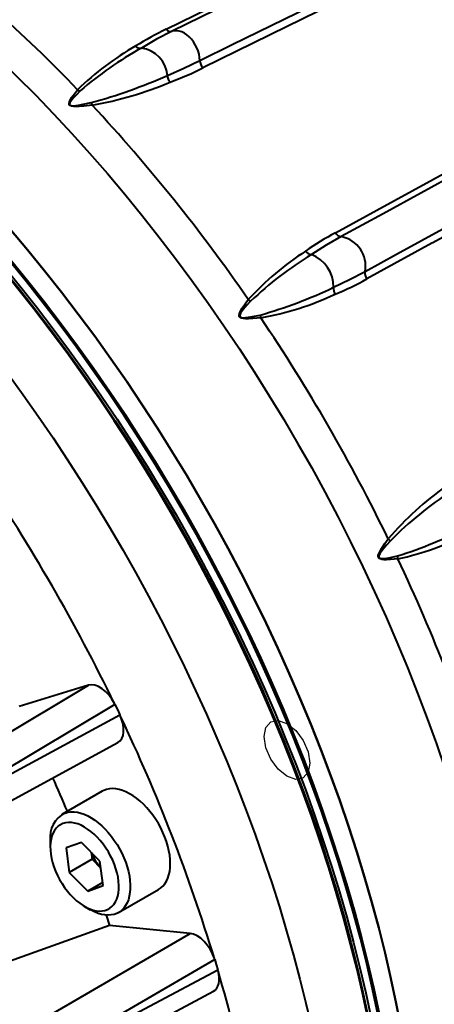
# Model space of a CAD drawing. Units: millimetres. Extents: x 0 to 420, y 0 to 297.
# Drawn here: x 152 to 157, y 39 to 51 of the extents above; entities that cross this region are included whole.
import ezdxf

# ---------------------------------------------------------------- set-up
doc = ezdxf.new("R2010")
doc.units = ezdxf.units.MM
doc.linetypes.add('SLD-Solid', pattern=[0])
doc.layers.add('FORMAT', color=7, linetype='SLD-Solid')

msp = doc.modelspace()

# ---------------------------------------------------------------- linework, layer by layer
at = {"color": 7, "linetype": 'SLD-Solid', "lineweight": 40}
for p, q in [((153.86242, 50.41609), (153.86242, 50.41609)), ((154.18345, 50.0772), (154.18345, 50.0772)), ((155.96361, 47.8627), (155.96361, 47.8627)), ((156.23929, 47.45928), (156.23929, 47.45928)), ((151.53443, 41.54136), (153.20682, 42.54105)), ((153.20682, 42.54105), (152.35019, 42.27653)), ((153.53393, 42.30257), (151.85741, 41.30041)), ((153.53393, 42.30257), (153.56413, 42.23969)), ((153.56413, 42.23969), (153.59433, 42.17682)), ((151.88277, 41.2476), (153.59433, 42.17682)), ((151.86335, 40.90515), (153.57163, 41.83259)), ((153.37452, 41.22962), (152.87954, 40.94387)), ((152.73454, 40.62338), (152.73454, 40.54174)), ((153.11985, 40.59857), (152.9299, 40.52964)), ((152.9299, 40.52964), (152.96885, 40.22789)), ((153.34876, 40.36575), (153.11985, 40.59857)), ((153.2408, 40.47555), (153.25169, 40.39117)), ((153.25169, 40.39117), (152.96885, 40.22789)), ((153.25169, 40.39117), (153.35963, 40.28153)), ((153.38771, 40.064), (153.34876, 40.36575)), ((152.96885, 40.22789), (153.19776, 39.99507)), ((153.38282, 40.10191), (153.19776, 39.99507)), ((153.19776, 39.99507), (153.38771, 40.064)), ((153.57949, 39.73141), (154.07446, 40.01715)), ((153.15874, 39.80693), (153.22944, 39.76611)), ((153.42405, 39.69975), (153.46566, 39.57205)), ((153.46566, 39.57205), (152.00828, 39.04993)), ((154.46323, 39.47332), (153.46566, 39.57205)), ((152.77686, 38.49237), (154.46323, 39.47332)), ((154.76807, 39.15162), (153.07752, 38.16824)), ((154.76807, 39.15162), (154.78705, 39.08774)), ((154.78705, 39.08774), (154.80603, 39.02386)), ((153.09347, 38.11459), (154.80603, 39.02386)), ((153.04091, 37.84915), (154.75203, 38.75765))]:
    msp.add_line(p, q, dxfattribs=at)
at = {"color": 8, "linetype": 'SLD-Solid', "lineweight": 40, "flags": 128}
msp.add_lwpolyline([(142.70985, 53.17524), (142.80215, 53.22451), (142.98118, 53.31226), (143.16448, 53.39207), (143.35192, 53.46388), (143.54337, 53.52764), (143.73872, 53.58332), (143.93781, 53.63087), (144.14052, 53.67025), (144.34671, 53.70145), (144.55623, 53.72444), (144.76894, 53.73921), (144.98469, 53.74574), (145.20335, 53.74403), (145.42475, 53.73408), (145.64875, 53.7159), (145.87519, 53.6895), (146.10392, 53.6549), (146.33478, 53.61212), (146.56761, 53.56119), (146.80225, 53.50215), (147.03854, 53.43504), (147.27633, 53.35991), (147.51544, 53.27679), (147.75572, 53.18576), (147.99699, 53.08687), (148.2391, 52.9802), (148.48187, 52.86581), (148.72515, 52.74378), (148.96875, 52.6142), (149.21253, 52.47716), (149.45631, 52.33274), (149.69991, 52.18106), (149.94319, 52.02221), (150.18596, 51.8563), (150.42807, 51.68344), (150.66934, 51.50376), (150.90962, 51.31738), (151.14873, 51.12442), (151.38651, 50.92501), (151.62281, 50.7193), (151.85745, 50.50743), (152.09028, 50.28954), (152.32114, 50.06577), (152.54987, 49.83629), (152.77631, 49.60124), (153.00031, 49.3608), (153.22171, 49.11512), (153.44036, 48.86438), (153.65612, 48.60874), (153.86883, 48.34839), (154.07835, 48.08349), (154.28454, 47.81424), (154.48725, 47.54081), (154.68634, 47.26339), (154.88169, 46.98218), (155.07314, 46.69736), (155.26058, 46.40913), (155.44388, 46.11769), (155.62291, 45.82324), (155.79754, 45.52598), (155.96766, 45.22612), (156.13315, 44.92385), (156.29389, 44.61939), (156.44978, 44.31295), (156.60072, 44.00473), (156.74659, 43.69494), (156.88729, 43.38381), (157.02274, 43.07153), (157.15283, 42.75834), (157.27748, 42.44443), (157.39661, 42.13003), (157.51012, 41.81535), (157.61795, 41.50061), (157.72002, 41.18602), (157.81626, 40.8718), (157.9066, 40.55816), (157.99098, 40.24532), (158.06935, 39.9335), (158.14164, 39.6229), (158.20782, 39.31374), (158.26783, 39.00623), (158.32163, 38.70058), (158.3692, 38.39701), (158.41048, 38.09571), (158.44547, 37.7969), (158.47412, 37.50078), (158.49643, 37.20756), (158.51237, 36.91743), (158.52195, 36.6306), (158.52514, 36.34725)], dxfattribs=at)
at = {"color": 7, "linetype": 'SLD-Solid', "lineweight": 40, "flags": 128}
for points in [[(157.33164, 35.64199), (157.32845, 35.91777), (157.31885, 36.20526), (157.30287, 36.49605), (157.28051, 36.78994), (157.25179, 37.08673), (157.21673, 37.38622), (157.17535, 37.68821), (157.12768, 37.99247), (157.07375, 38.29881), (157.0136, 38.60702), (156.94728, 38.91689), (156.87481, 39.22819), (156.79627, 39.54073), (156.7117, 39.85428), (156.62115, 40.16863), (156.52469, 40.48357), (156.42239, 40.79887), (156.31432, 41.11433), (156.20055, 41.42973), (156.08115, 41.74485), (155.95622, 42.05947), (155.82583, 42.37338), (155.69007, 42.68636), (155.54905, 42.9982), (155.40284, 43.30869), (155.25157, 43.61761), (155.09532, 43.92476), (154.93421, 44.22991), (154.76834, 44.53286), (154.59783, 44.83341), (154.42281, 45.13135), (154.24337, 45.42647), (154.05966, 45.71857), (153.87179, 46.00745), (153.6799, 46.29292), (153.48411, 46.57477), (153.28456, 46.85282), (153.08139, 47.12688), (152.87474, 47.39674), (152.66474, 47.66224), (152.45154, 47.92319), (152.2353, 48.17941), (152.01614, 48.43072), (151.79424, 48.67696), (151.56973, 48.91795), (151.34277, 49.15353), (151.11352, 49.38353), (150.88214, 49.60781), (150.64878, 49.8262), (150.4136, 50.03856), (150.17677, 50.24474), (149.93844, 50.44459), (149.69879, 50.63799), (149.45796, 50.8248), (149.21614, 51.00489), (148.97348, 51.17814), (148.73016, 51.34443), (148.48633, 51.50364), (148.24217, 51.65567), (147.99783, 51.80041), (147.7535, 51.93777), (147.50934, 52.06764), (147.26551, 52.18995), (147.02219, 52.3046), (146.77953, 52.41152), (146.53771, 52.51063), (146.29688, 52.60187), (146.05723, 52.68517), (145.8189, 52.76048), (145.58207, 52.82774), (145.34689, 52.88692), (145.11353, 52.93796), (144.88214, 52.98083), (144.6529, 53.01551), (144.42594, 53.04197), (144.20143, 53.06019), (143.97953, 53.07017), (143.76037, 53.07188), (143.54413, 53.06533), (143.33093, 53.05054), (143.12093, 53.0275), (142.91428, 52.99623), (142.71111, 52.95675), (142.51156, 52.90909), (142.31577, 52.85329), (142.12388, 52.78938), (141.93601, 52.7174), (141.7523, 52.63741), (141.57286, 52.54946), (141.39837, 52.45392)], [(143.10466, 52.91991), (143.31785, 52.93471), (143.5341, 52.94125), (143.75325, 52.93954), (143.97516, 52.92957), (144.19967, 52.91135), (144.42662, 52.88489), (144.65587, 52.85021), (144.88725, 52.80733), (145.12062, 52.75629), (145.35579, 52.69712), (145.59263, 52.62985), (145.83095, 52.55455), (146.07061, 52.47124), (146.31143, 52.38), (146.55325, 52.28089), (146.79591, 52.17397), (147.03924, 52.05932), (147.28307, 51.93702), (147.52723, 51.80714), (147.77156, 51.66979), (148.01589, 51.52505), (148.26005, 51.37302), (148.50388, 51.2138), (148.74721, 51.04751), (148.98987, 50.87426), (149.23169, 50.69417), (149.47251, 50.50737), (149.71217, 50.31397), (149.95049, 50.11411), (150.18733, 49.90793), (150.42251, 49.69558), (150.65587, 49.47718), (150.88725, 49.25291), (151.1165, 49.0229), (151.34345, 48.78733), (151.56796, 48.54634), (151.78987, 48.3001), (152.00902, 48.04879), (152.22527, 47.79257), (152.43847, 47.53162), (152.64846, 47.26612), (152.85512, 46.99625), (153.05829, 46.7222), (153.25784, 46.44415), (153.45362, 46.1623), (153.64552, 45.87683), (153.83338, 45.58795), (154.0171, 45.29584), (154.19653, 45.00072), (154.37156, 44.70279), (154.54207, 44.40224), (154.70793, 44.09928), (154.86904, 43.79413), (155.02529, 43.48699), (155.17657, 43.17807), (155.32277, 42.86758), (155.4638, 42.55573), (155.59955, 42.24275), (155.72994, 41.92884), (155.85488, 41.61422), (155.97427, 41.2991), (156.08805, 40.98371), (156.19612, 40.66825), (156.29842, 40.35294), (156.39488, 40.03801), (156.48542, 39.72366), (156.57, 39.4101), (156.64854, 39.09757), (156.721, 38.78626), (156.78733, 38.4764), (156.84748, 38.16819), (156.9014, 37.86185), (156.94907, 37.55758), (156.99046, 37.2556), (157.02552, 36.95611), (157.05424, 36.65932), (157.0766, 36.36543), (157.09258, 36.07464), (157.10217, 35.78715), (157.10537, 35.50711)], [(156.98516, 35.43772), (156.98196, 35.71775), (156.97237, 36.00524), (156.95639, 36.29603), (156.93403, 36.58992), (156.90531, 36.88671), (156.87025, 37.1862), (156.82887, 37.48819), (156.7812, 37.79245), (156.72727, 38.09879), (156.66712, 38.407), (156.60079, 38.71687), (156.52833, 39.02817), (156.44979, 39.34071), (156.36521, 39.65426), (156.27467, 39.96861), (156.17821, 40.28355), (156.07591, 40.59885), (155.96784, 40.91431), (155.85406, 41.22971), (155.73467, 41.54483), (155.60973, 41.85945), (155.47934, 42.17336), (155.34359, 42.48634), (155.20256, 42.79818), (155.05636, 43.10867), (154.90508, 43.41759), (154.74884, 43.72474), (154.58772, 44.02989), (154.42186, 44.33284), (154.25135, 44.63339), (154.07632, 44.93133), (153.89689, 45.22645), (153.71318, 45.51855), (153.52531, 45.80743), (153.33342, 46.0929), (153.13763, 46.37475), (152.93808, 46.6528), (152.73491, 46.92686), (152.52825, 47.19672), (152.31826, 47.46222), (152.10506, 47.72317), (151.88881, 47.97939), (151.66966, 48.2307), (151.44775, 48.47694), (151.22325, 48.71793), (150.99629, 48.95351), (150.76704, 49.18351), (150.53566, 49.40779), (150.3023, 49.62618), (150.06712, 49.83854), (149.83029, 50.04472), (149.59196, 50.24457), (149.3523, 50.43797), (149.11148, 50.62478), (148.86966, 50.80487), (148.627, 50.97812), (148.38367, 51.14441), (148.13985, 51.30362), (147.89568, 51.45565), (147.65135, 51.60039), (147.40702, 51.73775), (147.16286, 51.86762), (146.91903, 51.98993), (146.6757, 52.10458), (146.43305, 52.2115), (146.19122, 52.31061), (145.9504, 52.40185), (145.71074, 52.48515), (145.47242, 52.56046), (145.23558, 52.62772), (145.00041, 52.6869), (144.76705, 52.73794), (144.53566, 52.78081), (144.30641, 52.81549), (144.07946, 52.84195), (143.85495, 52.86017), (143.63304, 52.87015), (143.41389, 52.87186), (143.19764, 52.86531), (142.98445, 52.85052), (142.77445, 52.82748), (142.5678, 52.79621), (142.36462, 52.75673), (142.16508, 52.70907), (141.96929, 52.65327), (141.7774, 52.58936), (141.58953, 52.51738), (141.40581, 52.43739), (141.22638, 52.34944), (141.05189, 52.2539)], [(143.0198, 52.87093), (143.233, 52.88573), (143.44925, 52.89227), (143.6684, 52.89056), (143.89031, 52.88058), (144.11481, 52.86236), (144.34177, 52.8359), (144.57102, 52.80122), (144.8024, 52.75835), (145.03576, 52.70731), (145.27094, 52.64813), (145.50777, 52.58087), (145.7461, 52.50556), (145.98576, 52.42226), (146.22658, 52.33102), (146.4684, 52.23191), (146.71106, 52.12499), (146.95439, 52.01034), (147.19821, 51.88803), (147.44238, 51.75816), (147.68671, 51.6208), (147.93104, 51.47606), (148.1752, 51.32403), (148.41903, 51.16482), (148.66236, 50.99853), (148.90501, 50.82528), (149.14684, 50.64519), (149.38766, 50.45838), (149.62732, 50.26498), (149.86564, 50.06513), (150.10248, 49.85895), (150.33765, 49.64659), (150.57101, 49.4282), (150.8024, 49.20393), (151.03165, 48.97392), (151.2586, 48.73834), (151.48311, 48.49735), (151.70502, 48.25111), (151.92417, 47.9998), (152.14042, 47.74358), (152.35361, 47.48263), (152.56361, 47.21713), (152.77026, 46.94727), (152.97344, 46.67321), (153.17298, 46.39516), (153.36877, 46.11331), (153.56066, 45.82784), (153.74853, 45.53896), (153.93225, 45.24686), (154.11168, 44.95174), (154.28671, 44.6538), (154.45721, 44.35325), (154.62308, 44.0503), (154.78419, 43.74515), (154.94044, 43.438), (155.09172, 43.12908), (155.23792, 42.81859), (155.37894, 42.50675), (155.5147, 42.19377), (155.64509, 41.87986), (155.77002, 41.56524), (155.88942, 41.25012), (156.00319, 40.93472), (156.11127, 40.61927), (156.21357, 40.30396), (156.31002, 39.98902), (156.40057, 39.67467), (156.48514, 39.36112), (156.56369, 39.04858), (156.63615, 38.73728), (156.70248, 38.42741), (156.76262, 38.1192), (156.81655, 37.81286), (156.86422, 37.5086), (156.9056, 37.20661), (156.94067, 36.90712), (156.96939, 36.61033), (156.99174, 36.31644), (157.00773, 36.02565), (157.01732, 35.73816), (157.02052, 35.45813)], [(140.35514, 51.90941), (140.49168, 51.98505), (140.66042, 52.0701), (140.833, 52.14807), (141.00932, 52.21891), (141.18928, 52.28257), (141.37277, 52.33903), (141.55967, 52.38823), (141.74986, 52.43016), (141.94324, 52.46478), (142.13969, 52.49208), (142.33908, 52.51204), (142.5413, 52.52465), (142.74622, 52.5299), (142.95372, 52.52778), (143.16366, 52.5183), (143.37594, 52.50147), (143.5904, 52.47729), (143.80693, 52.44577), (144.02539, 52.40695), (144.24564, 52.36084), (144.46757, 52.30746), (144.69102, 52.24686), (144.91586, 52.17907), (145.14196, 52.10413), (145.36918, 52.02208), (145.59738, 51.93298), (145.82642, 51.83688), (146.05617, 51.73384), (146.28647, 51.62391), (146.5172, 51.50718), (146.74821, 51.38371), (146.97936, 51.25357), (147.21051, 51.11684), (147.44152, 50.97361), (147.67225, 50.82397), (147.90255, 50.66799), (148.1323, 50.50579), (148.36134, 50.33746), (148.58954, 50.1631), (148.81676, 49.98282), (149.04287, 49.79672), (149.26771, 49.60493), (149.49117, 49.40755), (149.71309, 49.20471), (149.93336, 48.99653), (150.15182, 48.78314), (150.36835, 48.56466), (150.58282, 48.34124), (150.7951, 48.113), (151.00505, 47.88009), (151.21255, 47.64264), (151.41748, 47.40081), (151.6197, 47.15473), (151.8191, 46.90457), (152.01555, 46.65046), (152.20894, 46.39257), (152.39914, 46.13106), (152.58605, 45.86607), (152.76954, 45.59778), (152.9495, 45.32635), (153.12584, 45.05193), (153.29843, 44.77471), (153.46717, 44.49485), (153.63197, 44.21251), (153.79271, 43.92787), (153.94931, 43.6411), (154.10166, 43.35239), (154.24968, 43.06189), (154.39327, 42.7698), (154.53235, 42.47629), (154.66683, 42.18153), (154.79664, 41.88571), (154.92168, 41.589), (155.04189, 41.29159), (155.15719, 40.99366), (155.26751, 40.69539), (155.37279, 40.39696), (155.47295, 40.09856), (155.56795, 39.80035), (155.65772, 39.50254), (155.74221, 39.20529), (155.82136, 38.90879), (155.89512, 38.61321), (155.96347, 38.31875), (156.02634, 38.02557), (156.0837, 37.73386), (156.13552, 37.4438), (156.18177, 37.15555), (156.22242, 36.8693), (156.25744, 36.58522), (156.28681, 36.30349), (156.31052, 36.02427)], [(154.16885, 50.64788), (154.69943, 50.90843), (156.82172, 51.95066), (156.83231, 51.95586), (157.66364, 52.3641)], [(157.73726, 52.33891), (157.33781, 52.14273), (155.74, 51.35801), (154.77521, 50.88418), (154.24253, 50.62257)], [(154.58456, 50.26151), (154.98403, 50.45768), (156.58191, 51.24233), (157.54673, 51.71612), (158.07944, 51.97771)], [(158.1162, 51.88638), (157.58574, 51.62588), (155.46394, 50.5839), (155.45274, 50.5784), (154.6214, 50.17014)], [(147.99783, 51.80041), (148.24217, 51.65567), (148.48633, 51.50364), (148.73016, 51.34443), (148.97348, 51.17814), (149.21614, 51.00489), (149.45796, 50.8248), (149.69879, 50.63799), (149.93844, 50.44459), (150.17677, 50.24474), (150.4136, 50.03856), (150.64878, 49.8262), (150.88214, 49.60781), (151.11352, 49.38353), (151.34277, 49.15353), (151.56973, 48.91795), (151.79424, 48.67696), (152.01614, 48.43072), (152.2353, 48.17941), (152.45154, 47.92319), (152.66474, 47.66224), (152.87474, 47.39674), (153.08139, 47.12688), (153.28456, 46.85282), (153.48411, 46.57477), (153.6799, 46.29292), (153.87179, 46.00745), (154.05966, 45.71857), (154.24337, 45.42647), (154.42281, 45.13135), (154.59783, 44.83341), (154.76834, 44.53286), (154.93421, 44.22991), (155.09532, 43.92476), (155.25157, 43.61761), (155.40284, 43.30869), (155.54905, 42.9982), (155.69007, 42.68636), (155.82583, 42.37338), (155.95622, 42.05947), (156.08115, 41.74485), (156.20055, 41.42973), (156.31432, 41.11433), (156.42239, 40.79887), (156.52469, 40.48357), (156.62115, 40.16863), (156.7117, 39.85428), (156.79627, 39.54073), (156.87481, 39.22819), (156.94728, 38.91689), (157.0136, 38.60702), (157.07375, 38.29881), (157.12768, 37.99247), (157.17535, 37.68821), (157.21673, 37.38622), (157.25179, 37.08673), (157.28051, 36.78994), (157.30287, 36.49605), (157.31885, 36.20526), (157.32845, 35.91777), (157.33164, 35.64199)], [(157.10537, 35.50711), (157.10217, 35.78715), (157.09258, 36.07464), (157.0766, 36.36543), (157.05424, 36.65932), (157.02552, 36.95611), (156.99046, 37.2556), (156.94907, 37.55758), (156.9014, 37.86185), (156.84748, 38.16819), (156.78733, 38.4764), (156.721, 38.78626), (156.64854, 39.09757), (156.57, 39.4101), (156.48542, 39.72366), (156.39488, 40.03801), (156.29842, 40.35294), (156.19612, 40.66825), (156.08805, 40.98371), (155.97427, 41.2991), (155.85488, 41.61422), (155.72994, 41.92884), (155.59955, 42.24275), (155.4638, 42.55573), (155.32277, 42.86758), (155.17657, 43.17807), (155.02529, 43.48699), (154.86904, 43.79413), (154.70793, 44.09928), (154.54207, 44.40224), (154.37156, 44.70279), (154.19653, 45.00072), (154.0171, 45.29584), (153.83338, 45.58795), (153.64552, 45.87683), (153.45362, 46.1623), (153.25784, 46.44415), (153.05829, 46.7222), (152.85512, 46.99625), (152.64846, 47.26612), (152.43847, 47.53162), (152.22527, 47.79257), (152.00902, 48.04879), (151.78987, 48.3001), (151.56796, 48.54634), (151.34345, 48.78733), (151.1165, 49.0229), (150.88725, 49.25291), (150.65587, 49.47718), (150.42251, 49.69558), (150.18733, 49.90793), (149.95049, 50.11411), (149.71217, 50.31397), (149.47251, 50.50737), (149.23169, 50.69417), (148.98987, 50.87426), (148.74721, 51.04751), (148.50388, 51.2138), (148.26005, 51.37302), (148.01589, 51.52505), (147.77156, 51.66979)], [(147.7857, 51.67795), (148.03003, 51.53321), (148.2742, 51.38118), (148.51802, 51.22197), (148.76135, 51.05568), (149.00401, 50.88243), (149.24583, 50.70234), (149.48665, 50.51553), (149.72631, 50.32213), (149.96464, 50.12227), (150.20147, 49.9161), (150.43665, 49.70374), (150.67001, 49.48535), (150.90139, 49.26107), (151.13064, 49.03107), (151.3576, 48.79549), (151.5821, 48.5545), (151.80401, 48.30826), (152.02316, 48.05695), (152.23941, 47.80073), (152.45261, 47.53978), (152.6626, 47.27428), (152.86926, 47.00441), (153.07243, 46.73036), (153.27198, 46.45231), (153.46777, 46.17046), (153.65966, 45.88499), (153.84753, 45.59611), (154.03124, 45.30401), (154.21067, 45.00889), (154.3857, 44.71095), (154.55621, 44.4104), (154.72207, 44.10745), (154.88319, 43.80229), (155.03943, 43.49515), (155.19071, 43.18623), (155.33691, 42.87574), (155.47794, 42.5639), (155.61369, 42.25091), (155.74408, 41.937), (155.86902, 41.62238), (155.98841, 41.30727), (156.10219, 40.99187), (156.21026, 40.67641), (156.31256, 40.36111), (156.40902, 40.04617), (156.49956, 39.73182), (156.58414, 39.41827), (156.66268, 39.10573), (156.73514, 38.79443), (156.80147, 38.48456), (156.86162, 38.17635), (156.91555, 37.87001), (156.96322, 37.56574), (157.0046, 37.26376), (157.03966, 36.96427), (157.06838, 36.66748), (157.09074, 36.37359), (157.10672, 36.0828), (157.11631, 35.79531), (157.11951, 35.51527)], [(157.11951, 35.51527), (157.11631, 35.79531), (157.10672, 36.0828), (157.09074, 36.37359), (157.06838, 36.66748), (157.03966, 36.96427), (157.0046, 37.26376), (156.96322, 37.56574), (156.91555, 37.87001), (156.86162, 38.17635), (156.80147, 38.48456), (156.73514, 38.79443), (156.66268, 39.10573), (156.58414, 39.41827), (156.49956, 39.73182), (156.40902, 40.04617), (156.31256, 40.36111), (156.21026, 40.67641), (156.10219, 40.99187), (155.98841, 41.30727), (155.86902, 41.62238), (155.74408, 41.937), (155.61369, 42.25091), (155.47794, 42.5639), (155.33691, 42.87574), (155.19071, 43.18623), (155.03943, 43.49515), (154.88319, 43.80229), (154.72207, 44.10745), (154.55621, 44.4104), (154.3857, 44.71095), (154.21067, 45.00889), (154.03124, 45.30401), (153.84753, 45.59611), (153.65966, 45.88499), (153.46777, 46.17046), (153.27198, 46.45231), (153.07243, 46.73036), (152.86926, 47.00441), (152.6626, 47.27428), (152.45261, 47.53978), (152.23941, 47.80073), (152.02316, 48.05695), (151.80401, 48.30826), (151.5821, 48.5545), (151.3576, 48.79549), (151.13064, 49.03107), (150.90139, 49.26107), (150.67001, 49.48535), (150.43665, 49.70374), (150.20147, 49.9161), (149.96464, 50.12227), (149.72631, 50.32213), (149.48665, 50.51553), (149.24583, 50.70234), (149.00401, 50.88243), (148.76135, 51.05568), (148.51802, 51.22197), (148.2742, 51.38118), (148.03003, 51.53321), (147.7857, 51.67795)], [(147.68822, 51.5791), (147.93011, 51.43578), (148.17335, 51.28433), (148.41626, 51.12572), (148.65866, 50.96006), (148.9004, 50.78747), (149.14131, 50.60806), (149.38122, 50.42196), (149.61996, 50.22929), (149.85739, 50.03019), (150.09332, 49.82479), (150.32761, 49.61324), (150.56009, 49.39568), (150.7906, 49.17225), (151.01898, 48.94312), (151.24507, 48.70843), (151.46873, 48.46836), (151.6898, 48.22305), (151.90812, 47.97269), (152.12355, 47.71744), (152.33593, 47.45748), (152.54514, 47.19299), (152.75101, 46.92414), (152.95341, 46.65113), (153.1522, 46.37413), (153.34725, 46.09335), (153.53841, 45.80896), (153.72557, 45.52117), (153.90859, 45.23018), (154.08734, 44.93617), (154.26171, 44.63937), (154.43157, 44.33996), (154.59681, 44.03815), (154.75731, 43.73415), (154.91296, 43.42817), (155.06367, 43.12042), (155.20932, 42.81111), (155.34981, 42.50045), (155.48505, 42.18865), (155.61494, 41.87593), (155.73941, 41.5625), (155.85835, 41.24858), (155.97169, 40.93437), (156.07936, 40.62011), (156.18127, 40.306), (156.27736, 39.99226), (156.36756, 39.67909), (156.45182, 39.36673), (156.53006, 39.05538), (156.60225, 38.74525), (156.66832, 38.43656), (156.72824, 38.12952), (156.78197, 37.82434), (156.82946, 37.52122), (156.87068, 37.22039), (156.90561, 36.92203), (156.93422, 36.62636), (156.9565, 36.33358), (156.97242, 36.0439), (156.98198, 35.7575), (156.98516, 35.47458)], [(154.58456, 50.26151), (154.58171, 50.30024), (154.57448, 50.33993), (154.56302, 50.37978), (154.54756, 50.419), (154.52841, 50.45681), (154.50594, 50.49245), (154.48061, 50.52522), (154.45292, 50.55445), (154.42342, 50.57956), (154.39271, 50.60005), (154.3614, 50.61552), (154.3301, 50.62565), (154.29946, 50.63025), (154.27007, 50.62921), (154.24253, 50.62257)], [(154.24253, 50.62257), (154.05032, 50.52351), (153.86242, 50.41609)], [(154.18345, 50.0772), (154.38729, 50.16749), (154.58456, 50.26151)], [(153.25226, 49.71032), (153.1499, 49.69876), (153.09165, 49.69393), (153.05261, 49.69244), (153.02557, 49.69314), (152.99783, 49.69714), (152.98719, 49.70061), (152.97721, 49.70627), (152.97177, 49.71171), (152.96831, 49.71782), (152.96625, 49.7281), (152.97157, 49.75427), (152.99858, 49.80523), (153.03263, 49.8514), (153.07222, 49.90037)], [(156.26035, 48.13133), (156.77438, 48.41247), (158.8305, 49.53701), (158.84076, 49.54262), (159.64616, 49.98312)], [(159.7201, 49.93674), (159.3331, 49.72507), (157.78511, 48.87837), (156.85039, 48.36711), (156.33432, 48.08484)], [(153.1037, 49.88501), (153.05763, 49.83889), (153.01839, 49.79615), (152.99992, 49.77361), (152.98334, 49.7496), (152.97765, 49.73871), (152.97386, 49.72675), (152.97404, 49.7182), (152.97623, 49.71334), (152.97968, 49.70978), (152.98039, 49.70926), (152.9864, 49.70623), (152.98877, 49.70545), (152.99814, 49.70358), (153.02344, 49.70301), (153.04867, 49.70518), (153.08556, 49.71048), (153.14117, 49.72067), (153.23975, 49.74139)], [(156.62803, 47.65502), (157.01504, 47.86668), (158.5631, 48.7133), (159.49784, 49.2245), (160.01394, 49.50675)], [(160.03478, 49.41442), (159.52087, 49.13335), (157.46523, 48.00906), (157.45438, 48.00313), (156.64895, 47.56262)], [(156.33432, 48.08484), (156.14751, 47.97815), (155.96361, 47.8627)], [(156.23929, 47.45928), (156.43684, 47.55434), (156.62803, 47.65502)], [(155.33816, 47.08157), (155.24161, 47.07231), (155.18664, 47.06939), (155.14987, 47.06955), (155.12451, 47.0717), (155.09874, 47.07768), (155.089, 47.08219), (155.08004, 47.08917), (155.07535, 47.09566), (155.07258, 47.10282), (155.07143, 47.11465), (155.07846, 47.14427), (155.0921, 47.17331), (155.10806, 47.2007), (155.14303, 47.25287), (155.18356, 47.30781)], [(155.21278, 47.28695), (155.16608, 47.23623), (155.12592, 47.18933), (155.08927, 47.13811), (155.07853, 47.11262), (155.07802, 47.10289), (155.0797, 47.09724), (155.08266, 47.093), (155.0833, 47.09236), (155.08872, 47.08858), (155.09089, 47.08756), (155.09957, 47.08491), (155.12337, 47.08287), (155.14731, 47.08398), (155.18245, 47.08807), (155.23553, 47.09689), (155.32961, 47.11599)], [(157.03369, 44.10329), (156.94402, 44.0938), (156.89307, 44.09124), (156.85916, 44.09194), (156.83597, 44.09466), (156.81278, 44.10157), (156.80426, 44.10661), (156.79673, 44.11432), (156.79309, 44.1214), (156.7913, 44.12918), (156.79151, 44.14198), (156.80118, 44.17384), (156.81688, 44.20503), (156.8345, 44.23446), (156.87216, 44.29072), (156.91505, 44.35031)], [(156.94059, 44.3257), (156.89217, 44.27136), (156.85005, 44.22132), (156.81062, 44.16679), (156.7979, 44.13957), (156.79637, 44.1291), (156.7973, 44.12298), (156.79959, 44.11835), (156.80011, 44.11765), (156.80472, 44.11346), (156.80662, 44.11232), (156.81438, 44.10927), (156.8362, 44.10655), (156.85848, 44.10726), (156.89144, 44.11099), (156.94143, 44.11961), (157.03024, 44.13903)], [(154.07446, 40.01715), (154.0997, 40.03399), (154.12676, 40.05812), (154.15068, 40.08667), (154.17126, 40.11942), (154.18834, 40.15612), (154.20179, 40.19647), (154.21151, 40.24017), (154.21742, 40.28686), (154.21946, 40.33619), (154.21764, 40.38777), (154.21195, 40.44119), (154.20245, 40.49603), (154.18921, 40.55188), (154.17233, 40.60828), (154.15195, 40.6648), (154.12822, 40.72099), (154.10133, 40.77643), (154.07149, 40.83066), (154.03894, 40.88327), (154.00393, 40.93385), (153.96672, 40.982), (153.92763, 41.02734), (153.88694, 41.06952), (153.84498, 41.10821), (153.80208, 41.1431), (153.75857, 41.17393), (153.7148, 41.20045), (153.6711, 41.22245), (153.62781, 41.23976), (153.58529, 41.25225), (153.54385, 41.25982), (153.50383, 41.26241), (153.46554, 41.25999), (153.42927, 41.25259), (153.39531, 41.24027), (153.37452, 41.22962)], [(152.91701, 40.9613), (152.95216, 40.97117), (152.98947, 40.97608), (153.02867, 40.97599), (153.06944, 40.97091), (153.11146, 40.96087), (153.15441, 40.94596), (153.19794, 40.92628), (153.24172, 40.902), (153.28541, 40.8733), (153.32865, 40.84041), (153.37112, 40.80358), (153.41249, 40.7631), (153.45242, 40.7193), (153.49061, 40.67251), (153.52675, 40.6231), (153.56057, 40.57145), (153.59179, 40.51798), (153.62018, 40.46309), (153.64552, 40.40722), (153.66759, 40.35081), (153.68624, 40.29429), (153.70132, 40.23811), (153.7127, 40.18272), (153.7203, 40.12853), (153.72406, 40.07598), (153.72395, 40.02548), (153.71997, 39.97742), (153.71215, 39.93218), (153.70055, 39.89012), (153.68527, 39.85155), (153.66642, 39.81679), (153.64415, 39.78611), (153.61864, 39.75974), (153.59008, 39.7379), (153.5587, 39.72075), (153.52474, 39.70843), (153.48847, 39.70103), (153.45018, 39.69862), (153.41015, 39.7012), (153.36872, 39.70877), (153.32619, 39.72126), (153.28291, 39.73857), (153.23921, 39.76057), (153.22944, 39.76611)], [(152.89094, 40.83138), (152.86044, 40.81737), (152.83272, 40.79849), (152.80805, 40.77493), (152.78665, 40.7469), (152.76872, 40.71467), (152.75444, 40.67854), (152.74394, 40.63885), (152.7373, 40.59596), (152.73461, 40.55028), (152.73587, 40.50224), (152.74108, 40.45227), (152.75019, 40.40086), (152.76312, 40.34847), (152.77974, 40.2956), (152.7999, 40.24274), (152.82342, 40.19039), (152.85006, 40.13903), (152.87959, 40.08914), (152.91172, 40.04119), (152.94616, 39.99563), (152.98258, 39.95289), (153.02066, 39.91335), (153.06002, 39.87739), (153.1003, 39.84535), (153.14113, 39.81752), (153.18212, 39.79417), (153.2229, 39.77552), (153.26308, 39.76173), (153.30228, 39.75293), (153.34015, 39.74922), (153.37632, 39.75061), (153.41046, 39.75711), (153.44225, 39.76865), (153.4714, 39.78511), (153.49762, 39.80636), (153.52069, 39.83218), (153.54037, 39.86234), (153.55649, 39.89656), (153.5689, 39.93452), (153.57748, 39.97586), (153.58215, 40.02019), (153.58287, 40.06711), (153.57963, 40.11617), (153.57246, 40.16692), (153.56142, 40.21889), (153.54663, 40.27158), (153.52822, 40.3245), (153.50636, 40.37717), (153.48125, 40.42909), (153.45313, 40.47977), (153.42227, 40.52874), (153.38894, 40.57555), (153.35347, 40.61976), (153.31617, 40.66095), (153.27741, 40.69874), (153.23755, 40.73278), (153.19694, 40.76274), (153.15598, 40.78836), (153.11505, 40.80939), (153.07452, 40.82563), (153.03479, 40.83694), (152.99621, 40.8432), (152.95914, 40.84436), (152.92395, 40.84041), (152.89094, 40.83138)]]:
    msp.add_lwpolyline(points, dxfattribs=at)
at = {"color": 7, "linetype": 'SLD-Solid', "lineweight": 40}
for centre, radius, start, end in [((140.5465, 37.94391), 17.3162, 43.668009, 53.204827), ((156.06239, 46.73858), 4.34374, 115.844161, 121.531582), ((154.22588, 50.69401), 0.07336, 218.971323, 283.114184), ((155.60167, 47.28624), 3.63756, 119.857106, 134.056724), ((156.07602, 46.44615), 4.54537, 119.143683, 130.838026), ((153.85124, 50.49951), 0.08416, 224.058648, 277.631445), ((153.8097, 50.04464), 0.37517, 4.979453, 81.921484), ((154.72611, 50.26546), 0.14161, 181.599495, 222.312156), ((152.55868, 54.33195), 4.64494, 290.897961, 296.364435), ((151.48119, 56.17719), 6.67174, 285.282761, 293.893043), ((154.33268, 50.08539), 0.14945, 183.140755, 218.395576), ((153.14247, 50.00433), 0.12546, 235.952221, 251.99932), ((152.46064, 54.19705), 4.55603, 280.006118, 292.655172), ((153.38115, 49.78029), 0.14665, 195.383585, 208.496693), ((137.73, 35.25502), 21.21076, 34.627552, 42.961591), ((158.16088, 44.61216), 3.99957, 118.371414, 124.550366), ((156.34488, 48.18373), 0.09945, 211.791746, 263.903937), ((156.26394, 47.72148), 0.37011, 349.655958, 79.03788), ((157.90131, 44.80739), 3.69301, 122.951029, 137.384959), ((158.31919, 44.01336), 4.51289, 121.464291, 133.498936), ((155.98196, 47.97217), 0.11099, 216.38548, 260.484965), ((155.81439, 47.46483), 0.42493, 359.251883, 69.441991), ((156.75154, 47.63442), 0.12521, 170.529988, 214.990054), ((153.78872, 52.57599), 5.67328, 285.759817, 295.591333), ((156.37399, 47.4421), 0.13579, 172.732435, 210.82606), ((154.66576, 51.14929), 4.09845, 292.851753, 298.93976), ((154.6814, 50.75407), 3.73076, 280.13911, 294.988006), ((155.28223, 47.41517), 0.14581, 227.413536, 241.557733), ((155.48321, 47.13586), 0.15487, 187.371865, 200.51988), ((136.53986, 34.40753), 22.67173, 26.011669, 33.988331), ((132.94209, 32.33057), 22.87925, 25.872251, 34.127749), ((160.04175, 41.64425), 4.13509, 125.735163, 139.124795), ((160.41564, 40.84999), 4.91493, 123.641682, 134.99459), ((155.47765, 49.1208), 5.2181, 287.309889, 297.713417), ((156.36044, 47.33875), 3.30476, 281.754559, 297.895272), ((157.03459, 44.44878), 0.15487, 219.47961, 232.627959), ((157.176, 44.13507), 0.14582, 178.442839, 192.586136), ((137.94275, 35.04298), 21.13181, 17.022945, 25.388414), ((134.31958, 32.95787), 21.36585, 16.884952, 25.526407), ((135.44413, 33.70442), 18.95464, 22.57902, 23.941423), ((153.06396, 40.66373), 0.33188, 116.281295, 186.982639), ((153.72794, 40.62548), 0.50394, 198.397537, 223.040949), ((138.11656, 34.06152), 17.41143, 6.611183, 16.518132)]:
    msp.add_arc(centre, radius, start, end, dxfattribs=at)
for centre, major_axis, ratio, start_param, end_param in [((153.34878, 42.24519), (-0.16488, 0.28589), 0.57772739, 4.62216827, 6.15253293), ((153.34878, 42.24519), (-0.16488, 0.28589), 0.57772739, 4.58234569, 4.62216827), ((153.409, 42.1198), (-0.1652, 0.28576), 0.57754522, 3.12612197, 4.54073651), ((153.409, 42.1198), (-0.1652, 0.28576), 0.57754522, 4.54073651, 4.5805591), ((154.55241, 39.17279), (-0.16496, 0.28581), 0.57781696, 4.360006, 5.89037066), ((154.55241, 39.17279), (-0.16496, 0.28581), 0.57781696, 4.32018341, 4.360006), ((154.59027, 39.04539), (-0.16524, 0.28581), 0.57731922, 3.12073832, 4.2788903), ((154.59027, 39.04539), (-0.16524, 0.28581), 0.57731922, 4.2788903, 4.31871289)]:
    msp.add_ellipse(centre, major_axis=major_axis, ratio=ratio, start_param=start_param, end_param=end_param, dxfattribs=at)
at = {"layer": 'FORMAT', "flags": 128}
msp.add_lwpolyline([(155.37912, 41.90514), (155.40065, 42.0177), (155.46196, 42.08827), (155.55372, 42.1061), (155.66196, 42.06848), (155.7702, 41.98113), (155.86196, 41.85736), (155.92328, 41.716), (155.94481, 41.57858), (155.92328, 41.46602), (155.86196, 41.39545), (155.7702, 41.37762), (155.66196, 41.41525), (155.55372, 41.50259), (155.46196, 41.62637), (155.40065, 41.76772), (155.37912, 41.90514)], dxfattribs=at)

doc.saveas('drawing.dxf')
